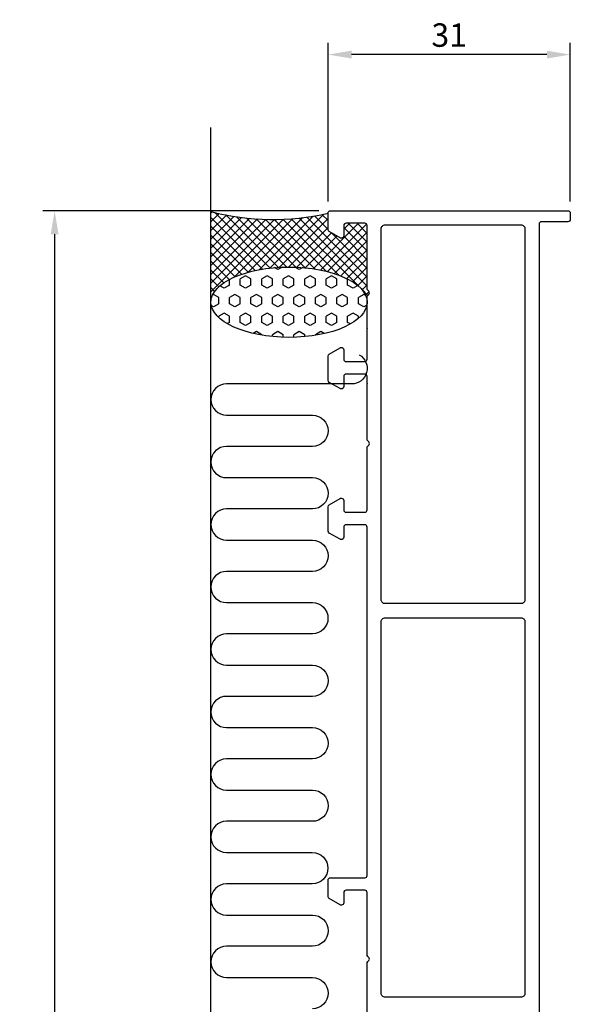
# Model space of a CAD drawing. Extents: x -39 to 160, y -18 to 293.
# Drawn here: x -39 to 31, y 167 to 293 of the extents above; entities that cross this region are included whole.
import ezdxf

# ---------------------------------------------------------------- set-up
doc = ezdxf.new("R2010")
doc.units = 0
doc.header["$LTSCALE"] = 4
doc.layers.get('Defpoints').update_dxf_attribs({"linetype": 'CONTINUOUS'})
for name, color, linetype in [('sapa_anslutning', 6, 'CONTINUOUS'), ('sapa_matt', 1, 'CONTINUOUS'), ('sapa_profil', 7, 'CONTINUOUS')]:
    doc.layers.add(name, color=color, linetype=linetype)
doc.styles.add('ISO', font='isocpeur.ttf')
doc.dimstyles.new('MASKIN', dxfattribs={"dimscale": 0, "dimtxt": 3, "dimasz": 3, "dimexe": 1.5, "dimexo": 1.5, "dimgap": 1, "dimtad": 1, "dimdec": 8, "dimlfac": -1, "dimdsep": 46, "dimtxsty": 'ISO', "dimcen": -5, "dimclrd": 256, "dimclre": 256, "dimclrt": 2, "dimazin": 2, "dimtfac": 1, "dimtdec": 8, "dimtmove": 0, "dimatfit": 3, "dimfxl": 1.5, "dimtolj": 1, "dimarcsym": 0})

# ---------------------------------------------------------------- blocks, each defined once
blk = doc.blocks.new('*D74')
at = {"layer": 'Defpoints', "color": 0, "transparency": 16777216}
for p in [(0.3, 268.8), (-35, 14), (0.3, 14)]:
    blk.add_point(p, dxfattribs=at)
at = {"layer": 'sapa_matt', "lineweight": -2, "transparency": 16777216}
for p, q in [((-1.2, 268.8), (-36.5, 268.8)), ((-35, 265.8), (-35, 17)), ((-1.2, 14), (-36.5, 14))]:
    blk.add_line(p, q, dxfattribs=at)
at = {"layer": 'sapa_matt', "transparency": 16777216}
for points in [[(-35.5, 265.8), (-34.5, 265.8), (-35, 268.8)], [(-35.5, 17), (-34.5, 17), (-35, 14)]]:
    blk.add_solid(points, dxfattribs=at)
at = {"layer": 'sapa_matt', "color": 2, "transparency": 16777216, "insert": (-37.5, 141.4), "char_height": 3, "attachment_point": 5, "rotation": 90, "style": 'ISO'}
blk.add_mtext('\\A1;254.8', dxfattribs=at)
blk = doc.blocks.new('*D72')
at = {"layer": 'Defpoints', "color": 0, "transparency": 16777216}
for p in [(0, 288.8), (0, 268.5), (31, 268.5)]:
    blk.add_point(p, dxfattribs=at)
at = {"layer": 'sapa_matt', "lineweight": -2, "transparency": 16777216}
for p, q in [((0, 270), (0, 290.3)), ((31, 270), (31, 290.3)), ((28, 288.8), (3, 288.8))]:
    blk.add_line(p, q, dxfattribs=at)
at = {"layer": 'sapa_matt', "transparency": 16777216}
for points in [[(3, 289.3), (3, 288.3), (0, 288.8)], [(28, 289.3), (28, 288.3), (31, 288.8)]]:
    blk.add_solid(points, dxfattribs=at)
at = {"layer": 'sapa_matt', "color": 2, "transparency": 16777216, "insert": (15.5, 291.3), "char_height": 3, "attachment_point": 5, "style": 'ISO'}
blk.add_mtext('\\A1;31', dxfattribs=at)

msp = doc.modelspace()

# ---------------------------------------------------------------- hatches: boundary and pattern name
at = {"layer": 'sapa_anslutning'}
h = msp.add_hatch(dxfattribs=at)
h.set_pattern_fill('HEX', color=256, scale=0.25, angle=90, style=0)
h.set_pattern_definition([(90, (30, 180.7), (-1.374815, 8e-17), [0.79375, -1.5875]), (210, (30, 180.7), (0.687407, -1.190625), [0.79375, -1.5875]), (150, (30, 181.4938), (-0.687408, -1.190625), [0.79375, -1.5875])])
edge = h.paths.add_edge_path()
edge.add_ellipse((-5, 257.099), major_axis=(10, -0.005), ratio=0.4499999, start_angle=180.0251, end_angle=540)
edge.add_line((-15, 257.104), (-15, 257.102))

# ---------------------------------------------------------------- linework, layer by layer
for p, q in [((-15, -3.819), (-15, 279.449)), ((-14.854, 268.662), (-15, 268.516)), ((-7.399, 261.468), (-14.508, 268.577)), ((-13.947, 268.447), (-15, 267.394)), ((-13.017, 268.254), (-15, 266.271)), ((-12.062, 268.087), (-15, 265.148)), ((-8.388, 261.334), (-15, 267.946)), ((-11.08, 267.946), (-15, 264.026)), ((-10.07, 267.833), (-15, 262.903)), ((-9.029, 267.752), (-15, 261.781)), ((-5.69, 267.724), (-15, 258.413)), ((-7.954, 267.704), (-15, 260.658)), ((-6.842, 267.694), (-15, 259.536)), ((-6.366, 261.557), (-13.074, 268.265)), ((-4.491, 267.8), (-11.957, 260.334)), ((-5.283, 261.597), (-11.72, 268.034)), ((-4.145, 261.582), (-10.434, 267.87)), ((-3.24, 267.929), (-10.233, 260.935)), ((-2.943, 261.502), (-9.204, 267.763)), ((-1.928, 268.118), (-8.779, 261.266)), ((-1.657, 261.338), (-8.025, 267.706)), ((-0.543, 268.38), (-7.462, 261.461)), ((-0.254, 261.058), (-6.889, 267.693)), ((0, 267.801), (-6.236, 261.565)), ((1.357, 260.57), (-5.793, 267.719)), ((3.918, 259.131), (-4.732, 267.781)), ((5, 259.172), (-3.703, 267.875)), ((5, 260.294), (-2.705, 267.999)), ((0, 266.417), (-1.734, 268.151)), ((0, 267.539), (-0.789, 268.329)), ((-9.332, 261.156), (-15, 266.824)), ((0, 266.678), (-5.08, 261.599)), ((3.89, 267.2), (-1.93, 261.38)), ((4.918, 267.106), (-0.972, 261.216)), ((5, 266.065), (-0.057, 261.009)), ((2.767, 267.2), (2, 266.433)), ((2.767, 267.2), (2, 266.433)), ((5, 263.662), (2, 266.662)), ((5, 264.784), (2.584, 267.2)), ((5, 265.907), (3.707, 267.2)), ((-10.234, 260.935), (-15, 265.701)), ((0.424, 265.979), (-3.981, 261.575)), ((1.135, 265.568), (-2.932, 261.501)), ((5, 261.417), (0.457, 265.96)), ((5, 264.943), (0.815, 260.757)), ((5, 262.539), (1.995, 265.544)), ((5, 263.82), (1.64, 260.461)), ((-11.902, 260.358), (-15, 263.456)), ((-12.66, 259.994), (-15, 262.334)), ((5, 262.698), (2.416, 260.114)), ((-13.36, 259.571), (-15, 261.211)), ((5, 261.575), (3.136, 259.712)), ((-13.987, 259.076), (-15, 260.089)), ((5, 260.453), (3.789, 259.242)), ((-14.517, 258.483), (-15, 258.966)), ((5.087, 257.962), (4.299, 258.75)), ((5, 259.33), (4.355, 258.685)), ((5.253, 258.461), (4.795, 258.002)), ((-14.898, 257.742), (-15, 257.844)), ((-14.99, 257.3), (-15, 257.291)), ((5, 255.963), (4.971, 255.934)), ((5, 256.927), (4.994, 256.933)), ((5, 257.085), (5, 257.085)), ((5, 255.804), (4.972, 255.832)), ((5, 254.84), (4.977, 254.817)), ((5, 254.682), (4.977, 254.704)), ((5, 253.718), (4.982, 253.699)), ((5, 253.559), (4.982, 253.577)), ((5, 252.595), (4.987, 252.582)), ((5, 252.436), (4.988, 252.449)), ((5, 246.672), (4.992, 246.665)), ((5, 246.514), (4.993, 246.521)), ((5, 245.55), (4.997, 245.547)), ((5, 245.391), (4.998, 245.393))]:
    msp.add_line(p, q, dxfattribs=at)
msp.add_lwpolyline([(-11.091, 260.67), (-15, 264.579)], dxfattribs=at)
msp.add_lwpolyline([(3.999, 250.364, -0.7675134), (3, 246.632), (-12.991, 246.632, 0.9999989), (-12.991, 242.632), (-2, 242.632, -1), (-2, 238.632), (-12.989, 238.633, 0.9999975), (-12.989, 234.633), (-2, 234.632, -1), (-2, 230.632), (-13, 230.633, 0.9999989), (-13, 226.633), (-2, 226.632, -1), (-2, 222.632), (-13, 222.632, 1), (-13, 218.632), (-2.011, 218.632, -1), (-2.011, 214.632), (-13, 214.632, 0.9999989), (-13, 210.632), (-2.005, 210.63, -1), (-2.005, 206.63), (-12.993, 206.632, 0.9999975), (-12.993, 202.632), (-2.005, 202.63, -1), (-2.005, 198.63), (-13.005, 198.632, 0.9999989), (-13.005, 194.632), (-2.005, 194.63, -1), (-2.005, 190.63), (-13.005, 190.63, 1), (-13.005, 186.63), (-2.016, 186.63, -1), (-2.016, 182.63), (-13.005, 182.63, 0.9999989), (-13.005, 178.63), (-2.009, 178.628, -1), (-2.009, 174.628), (-12.998, 174.63, 0.9999975), (-12.998, 170.63), (-2.009, 170.628, -1), (-2.009, 166.628)], format="xyb", dxfattribs=at)
msp.add_arc((-7.092, 299.236), 31.544, 255.48026, 282.99195, dxfattribs=at)
msp.add_ellipse((-5, 257.099), major_axis=(10, -0.005), ratio=0.4499999, dxfattribs=at)
at = {"layer": 'sapa_profil'}
msp.add_lwpolyline([(5, 164.4), (5, 172.451, -0.1989124), (5.088, 172.664), (5.212, 172.788, 0.4142136), (5.212, 173.212), (5.088, 173.336, -0.1989124), (5, 173.549), (5, 181.5, 0.4142136), (4.7, 181.8), (2.3, 181.8, 0.4142136), (2, 181.5), (2, 180.2, -0.4142136), (1.7, 179.9), (1.68, 179.9, -0.1316586), (1.53, 179.94), (0.15, 180.737, -0.2679427), (0, 180.997), (0, 183.1, -0.4142136), (0.3, 183.4), (4.7, 183.4, 0.4142136), (5, 183.7), (5, 228.3, 0.4142136), (4.7, 228.6), (2.3, 228.6, 0.4142136), (2, 228.3), (2, 227, -0.4142136), (1.7, 226.7), (1.68, 226.7, -0.1316586), (1.53, 226.74), (0.15, 227.537, -0.2679427), (0, 227.797), (0, 230.903, -0.2679557), (0.15, 231.163), (1.53, 231.96, -0.1316463), (1.68, 232), (1.7, 232, -0.4142136), (2, 231.7), (2, 230.5, 0.4142136), (2.3, 230.2), (4.7, 230.2, 0.4142136), (5, 230.5), (5, 238.451, -0.1989124), (5.088, 238.664), (5.212, 238.788, 0.4142136), (5.212, 239.212), (5.088, 239.336, -0.1989124), (5, 239.549), (5, 247.6, 0.4142136), (4.7, 247.9), (2.3, 247.9, 0.4142136), (2, 247.6), (2, 246.3, -0.4142136), (1.7, 246), (1.68, 246, -0.1316586), (1.53, 246.04), (0.15, 246.837, -0.2679427), (0, 247.097), (0, 250.203, -0.2679557), (0.15, 250.463), (1.53, 251.26, -0.1316463), (1.68, 251.3), (1.7, 251.3, -0.4142136), (2, 251), (2, 249.8, 0.4142136), (2.3, 249.5), (4.7, 249.5, 0.4142136), (5, 249.8), (5, 257.751, -0.1989124), (5.088, 257.964), (5.212, 258.088, 0.4142136), (5.212, 258.512), (5.088, 258.636, -0.1989124), (5, 258.849), (5, 266.9, 0.4142136), (4.7, 267.2), (2.3, 267.2, 0.4142136), (2, 266.9), (2, 265.6, -0.4142136), (1.7, 265.3), (1.68, 265.3, -0.1316586), (1.53, 265.34), (0.15, 266.137, -0.2679427), (0, 266.397), (0, 268.501, -0.4151041), (0.298, 268.8), (30.7, 268.8, -0.4142136), (31, 268.5), (31, 267.7, -0.4142136), (30.7, 267.4), (27.3, 267.4, 0.4142136), (27, 267.1), (27, 116.3, -0.4142136)], format="xyb", dxfattribs=at)
at = {"layer": 'sapa_profil', "color": 7, "linetype": 'Continuous'}
for points in [[(6.8, 266.5, -0.4142136), (7.3, 267), (24.7, 267, -0.4142136), (25.2, 266.5), (25.2, 219, -0.4142136), (24.7, 218.5), (7.3, 218.5, -0.4142136), (6.8, 219)], [(6.8, 216.2, -0.4142136), (7.3, 216.7), (24.7, 216.7, -0.4142136), (25.2, 216.2), (25.2, 168.6, -0.4142136), (24.7, 168.1), (7.3, 168.1, -0.4142136), (6.8, 168.6)]]:
    msp.add_lwpolyline(points, format="xyb", close=True, dxfattribs=at)

# ---------------------------------------------------------------- dimensions: what is measured, and where the dimension line sits
at = {"layer": 'sapa_matt'}
dim = msp.add_linear_dim(base=(0, 288.801), p1=(31, 268.5), p2=(0, 268.5), dimstyle='MASKIN', override={"dimscale": 1, "dimdec": 2}, dxfattribs=at)
dim.commit()
dim.dimension.update_dxf_attribs({"geometry": '*D72', "text_midpoint": (15.5, 291.301)})
dim = msp.add_linear_dim(base=(-35, 14), p1=(0.298, 268.8), p2=(0.298, 14), angle=270, dimstyle='MASKIN', override={"dimscale": 1, "dimdec": 2}, dxfattribs=at)
dim.commit()
dim.dimension.update_dxf_attribs({"geometry": '*D74', "text_midpoint": (-37.5, 141.4)})

doc.saveas('drawing.dxf')
